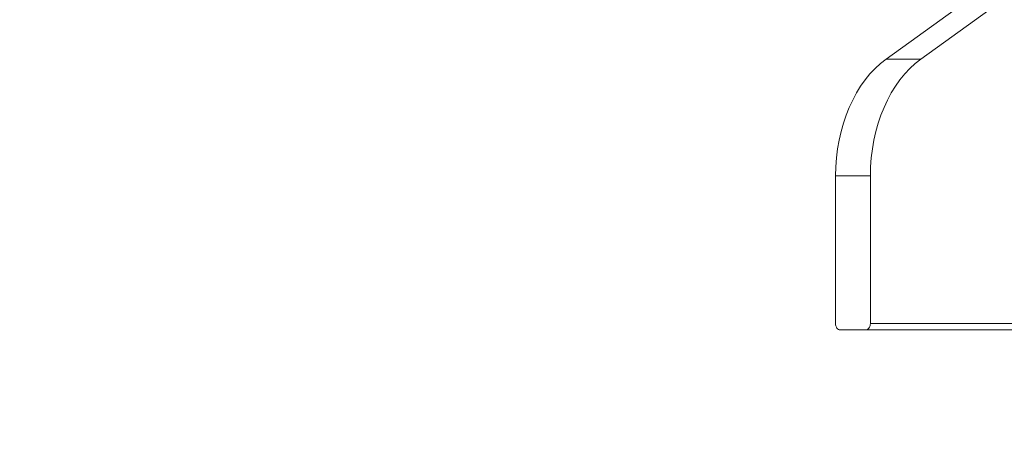
# Model space of a CAD drawing. Units: millimetres. Extents: x 73080 to 84387, y 17234 to 29885.
# Drawn here: x 76316 to 77817, y 21447 to 22093 of the extents above; entities that cross this region are included whole.
import ezdxf

# ---------------------------------------------------------------- set-up
doc = ezdxf.new("R2010")
doc.units = ezdxf.units.MM
doc.styles.get("Standard").update_dxf_attribs({"font": 'arial.ttf'})
doc.dimstyles.new('ISO-25', dxfattribs={"dimtxt": 2.5, "dimasz": 2.5, "dimexe": 1.25, "dimexo": 0.625, "dimtad": 1, "dimtxsty": 'Standard', "dimcen": 2.5, "dimadec": 0, "dimazin": 0, "dimtfac": 1, "dimtmove": 0, "dimatfit": 3, "dimfxl": 1, "dimarcsym": 0})

# ---------------------------------------------------------------- blocks, each defined once
blk = doc.blocks.new('*D58')
at = {"color": 0, "lineweight": -2, "transparency": 16777216}
for p, q in [((73450.2, 29466.5), (73328.9, 29466.5)), ((73330.2, 29346.5), (73330.2, 17353.5)), ((73450.2, 17233.5), (73328.9, 17233.5))]:
    blk.add_line(p, q, dxfattribs=at)
at = {"color": 0, "transparency": 16777216}
for points in [[(73310.2, 29346.5), (73350.2, 29346.5), (73330.2, 29466.5)], [(73310.2, 17353.5), (73350.2, 17353.5), (73330.2, 17233.5)]]:
    blk.add_solid(points, dxfattribs=at)
at = {"layer": 'Defpoints', "color": 0, "transparency": 16777216}
for p in [(78664.5, 29466.5), (73330.2, 17233.5), (78664.5, 17233.5)]:
    blk.add_point(p, dxfattribs=at)
at = {"color": 0, "transparency": 16777216, "insert": (73198.3, 23350), "char_height": 180, "attachment_point": 5, "rotation": 90}
blk.add_mtext('1225', dxfattribs=at)
blk = doc.blocks.new('*D101')
at = {"color": 0, "lineweight": -2, "transparency": 16777216}
for p, q in [((73448.5, 29515.5), (73448.5, 29636.7)), ((84267, 29635.5), (73568.5, 29635.5)), ((84387, 29515.5), (84387, 29636.7))]:
    blk.add_line(p, q, dxfattribs=at)
at = {"color": 0, "transparency": 16777216}
for points in [[(73568.5, 29655.5), (73568.5, 29615.5), (73448.5, 29635.5)], [(84267, 29655.5), (84267, 29615.5), (84387, 29635.5)]]:
    blk.add_solid(points, dxfattribs=at)
at = {"layer": 'Defpoints', "color": 0, "transparency": 16777216}
for p in [(73448.5, 29635.5), (73448.5, 26006.3), (84387, 20920.6)]:
    blk.add_point(p, dxfattribs=at)
at = {"color": 0, "transparency": 16777216, "insert": (78917.7, 29767.4), "char_height": 180, "attachment_point": 5}
blk.add_mtext('1095', dxfattribs=at)

msp = doc.modelspace()

# ---------------------------------------------------------------- linework, layer by layer
at = {"color": 0, "linetype": 'Continuous', "lineweight": 0}
for p, q in [((77895.238, 22220.035), (77636.66, 22033.295)), ((77689.693, 22033.295), (77948.271, 22220.035)), ((77689.693, 22033.295), (77636.66, 22033.295)), ((77559.556, 21855.175), (77612.589, 21855.175)), ((77559.556, 21630.289), (77559.556, 21855.175)), ((77612.589, 21855.175), (77612.589, 21630.289)), ((77945.95, 21630.289), (77612.589, 21630.289)), ((77605.518, 21620.289), (77566.627, 21620.289)), ((77605.518, 21620.289), (77938.902, 21620.289))]:
    msp.add_line(p, q, dxfattribs=at)
msp.add_ellipse((77700.977, 21855.175), major_axis=(0, -200), ratio=0.70710678, start_param=-2.6694541, end_param=-1.57079633, dxfattribs=at)
at = {"color": 0, "linetype": 'Continuous', "lineweight": 0, "extrusion": (0, 0, -1)}
for centre, major_axis, start_param, end_param in [((77754.01, 21855.175), (0, 200), -1.57079633, -0.47213855), ((77566.627, 21630.289), (0, -10), 0, 1.57079633), ((77605.518, 21630.289), (0, -10), -1.57079633, 0)]:
    msp.add_ellipse(centre, major_axis=major_axis, ratio=0.70710678, start_param=start_param, end_param=end_param, dxfattribs=at)

# ---------------------------------------------------------------- dimensions: what is measured, and where the dimension line sits
dim = msp.add_linear_dim(base=(73448.533, 29635.456), p1=(84386.961, 20920.611), p2=(73448.533, 26006.294), text='1095', dimstyle='ISO-25', override={"dimtxt": 180, "dimasz": 120, "dimgap": 40, "dimtad": 2, "dimfxl": 120, "dimfxlon": 1})
dim.commit()
dim.dimension.update_dxf_attribs({"geometry": '*D101', "text_midpoint": (78917.747, 29767.359)})
dim = msp.add_linear_dim(base=(73330.184, 17233.517), p1=(78664.457, 29466.478), p2=(78664.457, 17233.517), angle=90, text='1225', dimstyle='ISO-25', override={"dimtxt": 180, "dimasz": 120, "dimgap": 40, "dimtad": 2, "dimfxl": 120, "dimfxlon": 1})
dim.commit()
dim.dimension.update_dxf_attribs({"geometry": '*D58', "text_midpoint": (73198.281, 23349.997)})

doc.saveas('drawing.dxf')
